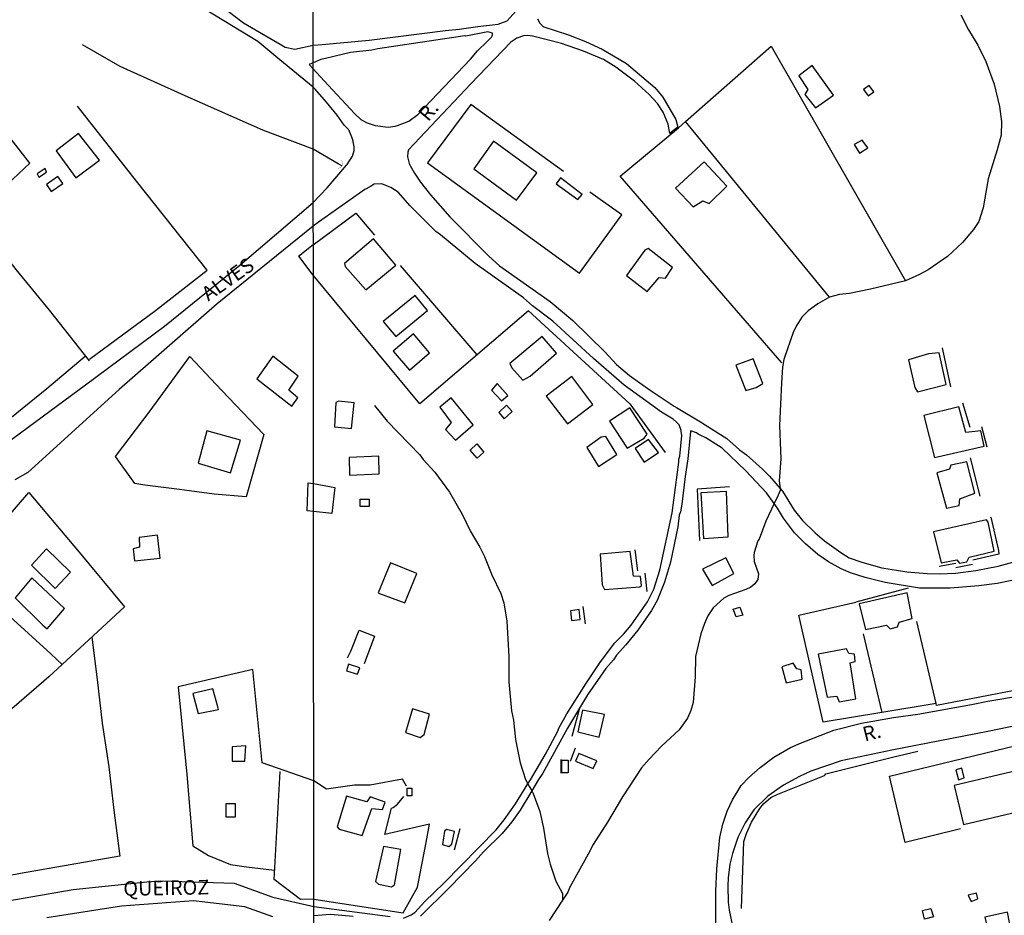
# Model space of a CAD drawing. Units: millimetres. Extents: x 187945 to 190362, y 1671518 to 1674291.
# Drawn here: x 188861 to 189029, y 1672429 to 1672582 of the extents above; entities that cross this region are included whole.
import ezdxf
from ezdxf.enums import TextEntityAlignment as Align

# ---------------------------------------------------------------- set-up
doc = ezdxf.new("R2010")
doc.units = ezdxf.units.MM
doc.header["$MEASUREMENT"] = 0
for name, color, linetype in [('V-BUEIRO', 5, 'Continuous'), ('V-EDIFICACAO', 30, 'Continuous'), ('V-LOTE', 10, 'Continuous'), ('V-NOME_DOS_LOGRADOUROS', 7, 'Continuous'), ('V-QUADRA', 130, 'Continuous'), ('V-TALVEGUE', 7, 'Continuous'), ('V-TESTADA', 140, 'Continuous'), ('V-VALETA', 6, 'Continuous'), ('X-LIMITE_1000', 7, 'Continuous')]:
    doc.layers.add(name, color=color, linetype=linetype)

# ---------------------------------------------------------------- blocks, each defined once
blk = doc.blocks.new('305')
at = {"color": 0, "linetype": 'ByBlock', "lineweight": -2, "const_width": 0.05}
blk.add_lwpolyline([(0.73, 0.39, 0.60863), (-0.73, 0.38)], format="xyb", dxfattribs=at)

msp = doc.modelspace()

# ---------------------------------------------------------------- linework, layer by layer
at = {"layer": 'V-EDIFICACAO'}
for points in [[(188996.49, 1672574.38), (188994.2, 1672572.63), (188995.75, 1672570.3), (188995.25, 1672569.42), (188997.06, 1672567.13), (189000.14, 1672569.33), (188996.49, 1672574.38)], [(189005.3, 1672570.28), (189006.09, 1672569.19), (189007.1, 1672569.88), (189006.28, 1672570.94), (189005.3, 1672570.28)], [(188870.64, 1672562.72), (188866.8, 1672559.77), (188870.2, 1672555.13), (188874.23, 1672558.15), (188870.64, 1672562.72)], [(188941.84, 1672561.4), (188938.45, 1672556.7), (188945.79, 1672551.32), (188949.26, 1672555.99), (188941.84, 1672561.4)], [(189003.68, 1672560.83), (189004.64, 1672559.38), (189006.06, 1672560.28), (189005.09, 1672561.6), (189003.68, 1672560.83)], [(188977.97, 1672557.9), (188973.04, 1672553.35), (188976.06, 1672550.14), (188977.72, 1672551.21), (188978.82, 1672550.71), (188981.84, 1672553.71), (188977.97, 1672557.9)], [(188863.56, 1672555.79), (188863.84, 1672555.22), (188865.18, 1672556.11), (188864.92, 1672556.75), (188863.56, 1672555.79)], [(188865.18, 1672553.98), (188865.97, 1672552.81), (188867.94, 1672554.14), (188867.12, 1672555.38), (188865.18, 1672553.98)], [(188953.31, 1672555.16), (188952.58, 1672554.12), (188956.28, 1672551.44), (188957.05, 1672552.3), (188953.31, 1672555.16)], [(188916.3, 1672540.43), (188916.39, 1672539.93), (188919.93, 1672535.92), (188925.07, 1672540.13), (188921.24, 1672544.66), (188916.3, 1672540.43)], [(188967.78, 1672542.75), (188964.63, 1672538.4), (188968.19, 1672535.66), (188970.27, 1672538.04), (188971.34, 1672537.92), (188972.52, 1672539.76), (188968.35, 1672543.03), (188967.78, 1672542.75)], [(188922.92, 1672530.47), (188925.11, 1672527.9), (188930.51, 1672532.36), (188928.37, 1672534.98), (188922.92, 1672530.47)], [(188924.64, 1672525.38), (188927.45, 1672522.14), (188930.87, 1672525.12), (188928.12, 1672528.4), (188924.64, 1672525.38)], [(188944.65, 1672523.31), (188944.97, 1672522.55), (188946.85, 1672520.42), (188948.1, 1672521.12), (188952.66, 1672525.07), (188950.21, 1672527.95), (188944.65, 1672523.31)], [(188904, 1672524.57), (188901.23, 1672520.69), (188907.27, 1672515.99), (188908.25, 1672517.42), (188906.73, 1672518.72), (188908.32, 1672521.14), (188904, 1672524.57)], [(188983.41, 1672523.03), (188985.13, 1672518.64), (188986.87, 1672519.15), (188988.01, 1672519.85), (188986.39, 1672524.07), (188983.41, 1672523.03)], [(189016.48, 1672524.93), (189013.03, 1672523.93), (189014.12, 1672519.15), (189014.56, 1672518.42), (189019.48, 1672519.69), (189018.27, 1672525.12), (189016.48, 1672524.93)], [(188955.28, 1672521.08), (188950.86, 1672517.7), (188954.52, 1672512.94), (188958.9, 1672516.29), (188955.28, 1672521.08)], [(188942.46, 1672519.84), (188941.47, 1672518.73), (188943.21, 1672516.89), (188944.29, 1672517.83), (188942.46, 1672519.84)], [(188934.56, 1672517.39), (188932.65, 1672515.79), (188934.59, 1672513.16), (188933.61, 1672511.97), (188935.31, 1672510.17), (188938.37, 1672512.78), (188934.56, 1672517.39)], [(188915.26, 1672516.86), (188914.8, 1672516.62), (188914.58, 1672512.42), (188917.46, 1672512.12), (188917.94, 1672516.56), (188915.26, 1672516.86)], [(188942.74, 1672514.89), (188943.68, 1672513.8), (188945.04, 1672515.07), (188944.06, 1672516.15), (188942.74, 1672514.89)], [(188961.71, 1672513.39), (188964.75, 1672508.77), (188967.7, 1672510.5), (188968.19, 1672511.15), (188965.24, 1672515.67), (188961.71, 1672513.39)], [(189015.64, 1672514.39), (189017.5, 1672507.15), (189025.98, 1672509.13), (189025.42, 1672511.76), (189022.84, 1672511.45), (189021.66, 1672515.86), (189015.64, 1672514.39)], [(188892.69, 1672511.77), (188891.16, 1672506.21), (188896.72, 1672504.55), (188898.41, 1672510.14), (188892.69, 1672511.77)], [(188961.1, 1672510.77), (188960.31, 1672510.64), (188957.82, 1672508.89), (188959.87, 1672505.62), (188962.97, 1672507.66), (188961.1, 1672510.77)], [(188939, 1672509.54), (188940.16, 1672508.11), (188939.01, 1672507.05), (188937.83, 1672508.44), (188939, 1672509.54)], [(188968.45, 1672510.26), (188966.13, 1672508.73), (188967.66, 1672506.39), (188970.13, 1672508.01), (188968.45, 1672510.26)], [(188917.09, 1672507.2), (188917.16, 1672504.14), (188922.23, 1672504.39), (188922.18, 1672507.43), (188917.09, 1672507.2)], [(189020.29, 1672505.87), (189020.06, 1672505.18), (189017.9, 1672504.57), (189019.53, 1672498.5), (189021.71, 1672498.97), (189021.83, 1672500.11), (189024.42, 1672501.04), (189023.04, 1672506.44), (189020.29, 1672505.87)], [(188910.97, 1672497.9), (188909.88, 1672498.05), (188910.03, 1672502.83), (188910.96, 1672502.69), (188914.63, 1672502.05), (188914.12, 1672497.55), (188910.97, 1672497.9)], [(188977.39, 1672501.11), (188977.85, 1672493.31), (188982.09, 1672493.56), (188981.81, 1672501.32), (188977.39, 1672501.11)], [(188918.98, 1672500.01), (188920.52, 1672500.01), (188920.52, 1672498.77), (188918.98, 1672498.77), (188918.98, 1672500.01)], [(189017.33, 1672494.41), (189018.6, 1672489.12), (189021.3, 1672489.61), (189021.79, 1672489.05), (189023.01, 1672489.27), (189023.4, 1672490.09), (189027.69, 1672491.1), (189026.71, 1672496.1), (189026.39, 1672496.51), (189017.33, 1672494.41)], [(188881.03, 1672493.44), (188881.09, 1672491.82), (188880.01, 1672491.5), (188880.23, 1672489.46), (188884.65, 1672489.91), (188884.21, 1672493.88), (188881.03, 1672493.44)], [(188865.15, 1672491.5), (188862.6, 1672488.7), (188866.64, 1672484.73), (188869.28, 1672487.53), (188869.28, 1672487.53), (188865.15, 1672491.5)], [(188960.12, 1672490.58), (188960.5, 1672485.32), (188960.88, 1672484.53), (188966.91, 1672484.97), (188967.2, 1672485.23), (188967.07, 1672486.74), (188965.86, 1672486.85), (188965.29, 1672491.06), (188960.12, 1672490.58)], [(188924.17, 1672489.13), (188922.05, 1672483.95), (188922.28, 1672483.86), (188926.65, 1672482.24), (188928.67, 1672487.27), (188924.17, 1672489.13)], [(188977.71, 1672488.02), (188979.34, 1672485.23), (188983.05, 1672487.3), (188981.68, 1672489.99), (188977.71, 1672488.02)], [(188862.67, 1672486.51), (188859.78, 1672483.08), (188864.54, 1672478.44), (188865.27, 1672477.8), (188868.23, 1672481.27), (188862.67, 1672486.51)], [(189004.54, 1672482.1), (189005.62, 1672477.69), (189009.25, 1672478.41), (189009.89, 1672477.81), (189011.15, 1672478.14), (189011.44, 1672478.92), (189013.66, 1672479.56), (189012.8, 1672483.94), (189004.54, 1672482.1)], [(188956.52, 1672481.09), (188955.03, 1672480.89), (188955.22, 1672479.21), (188956.7, 1672479.38), (188956.52, 1672481.09)], [(188984.07, 1672481.53), (188984.59, 1672480.12), (188983.48, 1672479.83), (188982.92, 1672481.14), (188984.07, 1672481.53)], [(188997.51, 1672473.42), (188999.07, 1672466.07), (189000.74, 1672466.22), (189001.1, 1672465.25), (189003.96, 1672465.8), (189003.01, 1672471.98), (189003.86, 1672472.21), (189003.73, 1672473.44), (189002.8, 1672473.54), (189002.41, 1672474.37), (188997.51, 1672473.42)], [(188916.94, 1672471.76), (188916.62, 1672470.6), (188918.52, 1672469.99), (188918.93, 1672471.09), (188916.94, 1672471.76)], [(188993.86, 1672470.91), (188993.26, 1672471.88), (188991.3, 1672471.28), (188992.03, 1672468.55), (188994.76, 1672469.16), (188994.6, 1672470.76), (188993.86, 1672470.91)], [(188890.27, 1672466.69), (188891.19, 1672463.26), (188894.66, 1672463.98), (188894.53, 1672464.43), (188893.7, 1672467.51), (188890.27, 1672466.69)], [(188927.95, 1672464.06), (188926.74, 1672460.04), (188929.27, 1672459.13), (188929.97, 1672459.67), (188930.83, 1672463.15), (188927.95, 1672464.06)], [(188957.09, 1672463.86), (188956.3, 1672460.12), (188959.97, 1672459.2), (188960.9, 1672463.12), (188957.09, 1672463.86)], [(188897.01, 1672457.54), (188896.98, 1672455.12), (188899.2, 1672455.09), (188899.36, 1672457.73), (188897.01, 1672457.54)], [(188953.56, 1672455.27), (188954.63, 1672455.27), (188954.63, 1672453.1), (188953.56, 1672453.1), (188953.56, 1672455.27)], [(188956.5, 1672456.42), (188955.88, 1672455.1), (188958.93, 1672453.85), (188959.57, 1672455.15), (188956.5, 1672456.42)], [(189020.87, 1672450.94), (189022.45, 1672444.21), (189037.75, 1672447.84), (189037.72, 1672449.03), (189036.28, 1672454.6), (189020.87, 1672450.94)], [(189021.15, 1672453.59), (189021.6, 1672451.88), (189022.57, 1672452.23), (189022.19, 1672453.9), (189021.15, 1672453.59)], [(188927.03, 1672450.46), (188927.85, 1672450.46), (188927.85, 1672449.18), (188927.03, 1672449.18), (188927.03, 1672450.46)], [(188916.62, 1672449.1), (188914.99, 1672443.83), (188915.35, 1672443.41), (188919.28, 1672442.33), (188920.98, 1672446.99), (188922.78, 1672446.82), (188923.26, 1672448.05), (188920.68, 1672448.97), (188920.1, 1672448.12), (188916.62, 1672449.1)], [(188895.95, 1672447.83), (188897.53, 1672447.83), (188897.53, 1672445.5), (188895.95, 1672445.5), (188895.95, 1672447.83)], [(188933.8, 1672443.4), (188933.45, 1672443.08), (188933.07, 1672440.82), (188934.2, 1672440.49), (188934.71, 1672440.87), (188935.13, 1672443.02), (188933.8, 1672443.4)], [(188922.95, 1672440.48), (188921.61, 1672434.46), (188922.09, 1672433.99), (188924.32, 1672433.52), (188924.85, 1672433.9), (188925.93, 1672439.97), (188922.95, 1672440.48)], [(189023.25, 1672432.13), (189023.79, 1672431.04), (189024.89, 1672431.48), (189024.7, 1672432.49), (189023.25, 1672432.13)], [(189015.4, 1672429.48), (189016.88, 1672429.85), (189017.31, 1672428.41), (189015.77, 1672428.01), (189015.4, 1672429.48)], [(189026.14, 1672428.32), (189027.26, 1672423.69), (189030.91, 1672424.48), (189029.98, 1672429.18), (189026.14, 1672428.32)]]:
    msp.add_lwpolyline(points, close=True, dxfattribs=at)
at = {"layer": 'V-LOTE'}
for points in [[(188852.38, 1672548.93), (188856.43, 1672552.15), (188862.29, 1672557.65), (188856, 1672565.64), (188849.63, 1672573.59), (188843.38, 1672581.42)], [(188974.79, 1672564.8), (188989.45, 1672577.71), (189012.49, 1672537.49)], [(188892.71, 1672539.32), (188880.83, 1672554.28), (188870.46, 1672567.42)], [(188937.94, 1672567.72), (188930.53, 1672557.69), (188956.57, 1672538.79)], [(188953.85, 1672556.2), (188937.94, 1672567.72)], [(188991.31, 1672523.38), (188963.59, 1672555.4), (188973.58, 1672563.73), (188974.79, 1672564.8)], [(188999.49, 1672534.66), (188974.79, 1672564.8)], [(188956.57, 1672538.79), (188963.84, 1672548.79), (188958.34, 1672552.7)], [(188852.38, 1672548.93), (188859.9, 1672539.44), (188865.61, 1672532.44), (188872.5, 1672523.74)], [(188910.92, 1672543.62), (188918.24, 1672549.06)], [(188918.24, 1672549.06), (188921.4, 1672545.32)], [(188910.92, 1672543.62), (188908.38, 1672541.66)], [(188947.83, 1672532.34), (188929.22, 1672516.36), (188910.93, 1672538.45), (188908.42, 1672541.69)], [(188872.52, 1672524.06), (188883.84, 1672532.36), (188892.71, 1672539.32)], [(188925.85, 1672540.09), (188938.97, 1672524.76)], [(188947.83, 1672532.34), (188965.22, 1672516.38)], [(188865.24, 1672518.99), (188871.81, 1672524.53)], [(188876.99, 1672507.32), (188882.97, 1672515.19), (188889.74, 1672524.49)], [(188889.74, 1672524.49), (188895.17, 1672518.71), (188902.42, 1672511.11), (188899.42, 1672500.43), (188893.92, 1672500.87), (188887.99, 1672501.66), (188882.02, 1672502.45), (188880.32, 1672502.69), (188877.02, 1672507.35)], [(188851.86, 1672508.21), (188865.24, 1672518.99)], [(188858.26, 1672496.68), (188862.13, 1672501.18)], [(188862.13, 1672501.18), (188870.45, 1672491.3), (188878.53, 1672481.57), (188867.85, 1672471.67)], [(188850.51, 1672488.04), (188858.87, 1672479.93), (188865.88, 1672473.52), (188867.85, 1672471.67)], [(189033.26, 1672486.61), (189037.41, 1672468.41), (189017.81, 1672464.67)], [(188994.22, 1672480.12), (189004.01, 1672482.36)], [(188998.39, 1672461.78), (188994.22, 1672480.12)], [(189017.74, 1672464.99), (189014.47, 1672479.05)], [(188916.79, 1672472.82), (188917.34, 1672473.94), (188918.78, 1672477.55), (188921.41, 1672476.55), (188919.65, 1672471.81)], [(189005.23, 1672476.96), (189008.42, 1672463.44)], [(188872.91, 1672476.36), (188873.87, 1672469.08), (188874.71, 1672461.6), (188875.86, 1672454.12), (188876.7, 1672446.72), (188877.74, 1672438.82)], [(188867.85, 1672471.67), (188865.55, 1672469.54), (188854.09, 1672459.67)], [(188926.91, 1672450.82), (188926.23, 1672452.04), (188920.67, 1672451), (188918.02, 1672450.97), (188913.2, 1672450.29), (188911.01, 1672451.72), (188902.14, 1672454.8), (188900.56, 1672470.79), (188887.73, 1672467.86), (188889.23, 1672452.83), (188890.26, 1672440.56)], [(189017.74, 1672464.99), (189008.42, 1672463.44)], [(189017.81, 1672464.67), (189017.74, 1672464.99)], [(189008.42, 1672463.44), (188998.39, 1672461.78)], [(189009.78, 1672452.55), (189038.79, 1672459.55)], [(188904.2, 1672434.78), (188905.23, 1672453.3)], [(189021.94, 1672443.51), (189012.43, 1672441.13), (189009.78, 1672452.55)], [(188930.3, 1672441.14), (188930.88, 1672444.27), (188923.2, 1672442.54), (188924.32, 1672447.06), (188924.63, 1672447.16), (188925.38, 1672447.72), (188926.48, 1672449.05)], [(188877.74, 1672438.82), (188860.72, 1672435.82), (188848.29, 1672433.45), (188835.46, 1672431.47), (188822.71, 1672429.18), (188809.88, 1672426.81), (188805.45, 1672426.18), (188815.03, 1672442.08)], [(188890.26, 1672440.56), (188892.95, 1672438.9), (188896.75, 1672437.39), (188899.44, 1672437), (188904.29, 1672436.43)], [(188911.03, 1672431.41), (188926.32, 1672429.1), (188928.81, 1672433.49), (188930.3, 1672441.14)], [(188911.03, 1672431.41), (188908.71, 1672431.38), (188904.2, 1672434.78)]]:
    msp.add_lwpolyline(points, dxfattribs=at)
at = {"layer": 'V-QUADRA'}
for points in [[(188889.84, 1672588.66), (188898.97, 1672581.7), (188905.53, 1672577.87), (188905.53, 1672577.87), (188906.1, 1672577.54), (188907.78, 1672577.22), (188910.89, 1672577.88), (188912.44, 1672578.02), (188912.44, 1672578.02), (188920.52, 1672578.76), (188933.59, 1672580.4), (188935.96, 1672580.61), (188939.16, 1672581.1), (188942.66, 1672581.5), (188944.17, 1672582.07), (188945.64, 1672583.71)], [(188858.32, 1672509.62), (188871.85, 1672519.62), (188885.38, 1672529.7), (188898.35, 1672540.18), (188910.92, 1672550.9), (188913.28, 1672553.42), (188916.64, 1672557.33), (188916.64, 1672557.33), (188916.71, 1672557.41), (188917.63, 1672558.87), (188917.95, 1672559.8), (188917.95, 1672560.43), (188917.73, 1672561.67), (188917.43, 1672562.37), (188917.43, 1672562.37), (188917, 1672563.37), (188916.23, 1672564.16), (188915.01, 1672565.87), (188913.18, 1672568.13), (188911.23, 1672570.33), (188911.23, 1672570.33), (188910.9, 1672570.7), (188905.2, 1672575.38), (188905.2, 1672575.38), (188901.4, 1672578.5), (188891.07, 1672584.82)], [(188949.39, 1672582.37), (188949.76, 1672581.64), (188950.31, 1672581.13), (188950.31, 1672581.13), (188950.45, 1672581), (188954.69, 1672579.65), (188957.62, 1672578.51), (188960.46, 1672577.2), (188964.64, 1672574.73), (188969.5, 1672570.6), (188970.89, 1672568.96), (188973.09, 1672565.15), (188973.45, 1672563.83), (188972.79, 1672563.3), (188972.79, 1672563.3), (188972.09, 1672562.73), (188971.78, 1672564.33), (188970.92, 1672566.42), (188969.95, 1672567.86), (188968.51, 1672569.41), (188966, 1672571.73), (188962.81, 1672574.1), (188960.72, 1672575.43), (188957.27, 1672576.88), (188953.48, 1672578.19), (188948.59, 1672579.41), (188948.59, 1672579.41), (188948.52, 1672579.43), (188947.75, 1672579.52), (188946.96, 1672579.46), (188945.81, 1672579.11), (188945.31, 1672578.76), (188945.31, 1672578.76), (188944.81, 1672578.41), (188937.93, 1672571.26), (188928.22, 1672560.96), (188928.22, 1672560.96), (188927.24, 1672559.92), (188927.13, 1672559.54), (188927.09, 1672558.75), (188927.35, 1672557.57), (188927.58, 1672557.16), (188927.58, 1672557.16), (188928.26, 1672555.96), (188929.31, 1672554.37), (188931.05, 1672552.19), (188934.37, 1672548.45), (188941.05, 1672541.69), (188942.89, 1672540.05), (188951.58, 1672533.91), (188955.42, 1672530.65), (188960.92, 1672525.3), (188962.93, 1672523.14), (188965.14, 1672521.24), (188968.72, 1672518.7), (188972.84, 1672515.99), (188973.25, 1672515.74), (188973.25, 1672515.74), (188977.34, 1672513.27), (188977.34, 1672513.27), (188978.16, 1672512.78), (188981.87, 1672510.42), (188984.03, 1672508.51), (188985.25, 1672507.61), (188987.96, 1672505.19), (188989.15, 1672504), (188990.99, 1672501.88), (188990.99, 1672501.88), (188991.39, 1672501.42), (188993.43, 1672498.16), (188994.86, 1672496.36), (188997.02, 1672494.26), (188998.6, 1672492.89), (189001.4, 1672490.89), (189002.87, 1672489.96), (189005, 1672489.23), (189008.45, 1672488.23), (189012.76, 1672487.59), (189016.2, 1672487.27), (189018.36, 1672487.2), (189021.07, 1672487.32), (189024.57, 1672487.78), (189028.39, 1672488.55), (189031.57, 1672489.37)], [(188926.38, 1672428.19), (188927.71, 1672428.72), (188928.06, 1672428.97), (188928.06, 1672428.97), (188928.32, 1672429.15), (188930.08, 1672431.03), (188933.32, 1672434.2), (188942.29, 1672443.34), (188943.68, 1672445.02), (188945.62, 1672447.76), (188947.74, 1672451.19), (188947.74, 1672451.19), (188948.18, 1672451.9), (188950.68, 1672456.19), (188952.87, 1672460.26), (188953.04, 1672460.78), (188954.43, 1672463.19), (188957.65, 1672468.34), (188960.08, 1672471.94), (188962.61, 1672475.33), (188964.19, 1672476.94), (188965.43, 1672478.41), (188968.25, 1672482.41), (188969.36, 1672484.57), (188970.36, 1672487.86), (188972.48, 1672497.69), (188973.64, 1672506.37), (188973.62, 1672506.86), (188973.79, 1672507.42), (188974.16, 1672510.95), (188974.05, 1672511.68), (188974.05, 1672511.68), (188974.04, 1672511.78), (188973.67, 1672512.76), (188973.15, 1672513.29), (188973.15, 1672513.29), (188972.68, 1672513.76), (188970.68, 1672514.97), (188964.25, 1672519.59), (188958.97, 1672524.14), (188952.03, 1672530.53), (188948.5, 1672533.19), (188946.97, 1672534.57), (188938.67, 1672540.46), (188932.73, 1672545.36), (188931.92, 1672545.93), (188927.53, 1672550.31), (188925.46, 1672552.67), (188924.22, 1672553.46), (188923.67, 1672553.69), (188923.67, 1672553.69), (188922.69, 1672554.1), (188921.37, 1672554.03), (188920.71, 1672553.67), (188920.71, 1672553.67), (188919.75, 1672553.15), (188911.99, 1672547.62), (188910.92, 1672546.82), (188894.43, 1672533.54), (188877.62, 1672518.82), (188861.93, 1672504.58), (188859.75, 1672503.34)], [(189034.91, 1672486.96), (189028.23, 1672485.56), (189025.11, 1672485.14), (189020.18, 1672484.78), (189014.9, 1672484.79), (189009.01, 1672485.73), (189005.6, 1672486.59), (189003.07, 1672487.4), (189001.45, 1672488.1), (188999.32, 1672489.28), (188997.45, 1672490.55), (188995.37, 1672492.35), (188993.49, 1672494.26), (188991.6, 1672496.76), (188990.53, 1672498.48), (188989.98, 1672499.26), (188989.98, 1672499.26), (188988.66, 1672501.13), (188985.1, 1672504.9), (188981.08, 1672508.77), (188978.27, 1672510.55), (188977.31, 1672511.02), (188977.31, 1672511.02), (188976.93, 1672511.2), (188976.68, 1672511.41), (188975.71, 1672511.76), (188975.62, 1672511.59), (188975.57, 1672511.06), (188975.57, 1672511.06), (188975.18, 1672506.92), (188974.7, 1672503.92), (188974.13, 1672499.19), (188973.89, 1672497.87), (188973.7, 1672497.31), (188973.46, 1672495.26), (188972.22, 1672489.22), (188971.14, 1672485.81), (188969.91, 1672482.63), (188968.93, 1672480.94), (188966.62, 1672477.59), (188964.55, 1672475.04), (188962.96, 1672473.26), (188962.44, 1672472.49), (188961.1, 1672470.98), (188957.98, 1672466.47), (188954.51, 1672460.76), (188950.3, 1672453.02), (188949.56, 1672451.94), (188948.41, 1672450.01), (188948.41, 1672450.01), (188946.43, 1672446.72), (188945, 1672444.71), (188943.31, 1672442.72), (188940.14, 1672439.56), (188938.73, 1672437.98), (188934.2, 1672433.34), (188929.29, 1672428.49)], [(188979.99, 1672426.92), (188979.97, 1672432.77), (188980.12, 1672436.63), (188980.67, 1672442), (188981.18, 1672444.29), (188981.93, 1672446.53), (188982.83, 1672448.46), (188984.32, 1672450.94), (188985.62, 1672452.32), (188987.55, 1672454.01), (188989.92, 1672455.76), (188992.78, 1672457.43), (188994.5, 1672458.21), (189000.22, 1672460.4), (189004.98, 1672461.61), (189010.44, 1672462.58), (189014.64, 1672463.15), (189023.84, 1672464.81), (189026.62, 1672465.4), (189038.18, 1672467.34)], [(189038.55, 1672462.65), (189026.65, 1672460.2), (189010.16, 1672457), (189001.48, 1672455.13), (188996.29, 1672453.36), (188994.31, 1672452.49), (188991.6, 1672450.97), (188988.88, 1672449.07), (188986.49, 1672446.73), (188985.02, 1672444.51), (188983.74, 1672442.03), (188982.84, 1672439.29), (188982.39, 1672437.41), (188982.07, 1672435.12), (188982.01, 1672433.72), (188982.09, 1672430.93), (188982.25, 1672429.55), (188983.68, 1672422.68)], [(188837.39, 1672427.66), (188854.19, 1672430.38), (188854.19, 1672430.38), (188869.71, 1672433.1), (188882.35, 1672434.38), (188884.76, 1672434.57), (188897.34, 1672434.17), (188903.99, 1672431.77), (188911.04, 1672430.17), (188924.12, 1672428.48)], [(188903.99, 1672428.41), (188899.18, 1672430.09), (188890.37, 1672431.13), (188878.04, 1672430.25), (188865.22, 1672428.25)], [(188917.75, 1672428.44), (188913.88, 1672428.82), (188911.04, 1672428.57)]]:
    msp.add_lwpolyline(points, dxfattribs=at)
msp.add_lwpolyline([(188921.51, 1672564.12), (188923.79, 1672563.83), (188924.94, 1672564.02), (188924.94, 1672564.02), (188925.38, 1672564.09), (188927.29, 1672564.85), (188928.84, 1672565.97), (188937.9, 1672575.5), (188939.11, 1672576.91), (188940.77, 1672578.53), (188940.77, 1672578.53), (188941.48, 1672579.23), (188941.66, 1672579.57), (188941.64, 1672579.92), (188940.89, 1672580.17), (188937.09, 1672579.43), (188936.9, 1672579.49), (188921.98, 1672577.26), (188920.97, 1672577.02), (188917.3, 1672576.6), (188912.99, 1672575.62), (188912.99, 1672575.62), (188912.24, 1672575.45), (188910.89, 1672574.85), (188910.23, 1672574.56), (188910.89, 1672573.84), (188912.73, 1672571.85), (188912.73, 1672571.85), (188918.03, 1672566.09), (188919.1, 1672565.15), (188919.94, 1672564.66), (188919.94, 1672564.66), (188920, 1672564.63), (188921.51, 1672564.12)], close=True, dxfattribs=at)
at = {"layer": 'V-TALVEGUE'}
for points in [[(189021.99, 1672583.08), (189023.32, 1672580.49), (189024.89, 1672577.87), (189026.26, 1672575.07), (189027.69, 1672571.22), (189028.65, 1672567.37), (189028.97, 1672564.82), (189028.9, 1672562.45), (189028.24, 1672559.94), (189026.67, 1672554.94), (189025.81, 1672549.96), (189025.09, 1672547.65), (189024.19, 1672546.3), (189022.31, 1672544.03), (189019.72, 1672541.63), (189016.37, 1672539.37), (189014.9, 1672538.57), (189012.49, 1672537.49)], [(189012.49, 1672537.49), (189006.48, 1672536.05), (189002.88, 1672535.31), (189001.19, 1672535.1), (188999.49, 1672534.66)], [(188999.49, 1672534.66), (188997.48, 1672533.51), (188995.82, 1672532.35), (188994.75, 1672531.22), (188993.84, 1672529.85), (188993.29, 1672528.77), (188991.63, 1672524), (188991.42, 1672522.66), (188991.22, 1672519.96), (188990.91, 1672512.64), (188991.13, 1672506.94), (188990.84, 1672503.2), (188990.99, 1672501.88)], [(188921.42, 1672516.09), (188923.61, 1672513.38), (188929.2, 1672507.65), (188929.77, 1672506.83), (188931.75, 1672504.65), (188934.26, 1672501.21), (188936.44, 1672497.46), (188937.81, 1672494.61), (188939.51, 1672491.8), (188940.28, 1672490.2), (188941.55, 1672487.05), (188943.08, 1672483.87), (188943.58, 1672482.25), (188944.13, 1672479.08), (188944.49, 1672473.02), (188944.46, 1672468.73), (188944.92, 1672463.73), (188945.24, 1672462.15), (188945.62, 1672458.83), (188946.42, 1672454.83), (188947.31, 1672451.96), (188947.74, 1672451.19), (188948.03, 1672450.68), (188948.41, 1672450.01), (188948.65, 1672449.58), (188949.8, 1672446.45), (188950.4, 1672443.6), (188951.07, 1672439.29), (188951.57, 1672437.45), (188952.54, 1672434.52), (188953.65, 1672432.41), (188953.65, 1672431.25), (188951.41, 1672427.79)], [(188990.66, 1672500.72), (188989.98, 1672499.26)], [(188990.99, 1672501.88), (188991.03, 1672501.51), (188990.66, 1672500.72)], [(188989.98, 1672499.26), (188988.56, 1672496.24), (188987.42, 1672493.18), (188987.18, 1672492.89), (188986.54, 1672490.9), (188986.48, 1672490.36), (188986.54, 1672489.36), (188987.29, 1672487.24), (188987.19, 1672486.23), (188986.64, 1672485.49), (188985.97, 1672484.92), (188985.14, 1672484.54), (188982.18, 1672483.49), (188981.33, 1672483.03), (188979.51, 1672481.37), (188978.6, 1672480.03), (188978.03, 1672478.72), (188977.41, 1672476.94), (188976.47, 1672473.03), (188976.44, 1672469.55), (188976.11, 1672465.17), (188975.67, 1672463.79), (188975.13, 1672462.49), (188973.69, 1672460.45), (188970.68, 1672457.65), (188968.52, 1672455.46), (188967.23, 1672453.93), (188963.98, 1672448.96), (188961.4, 1672444.63), (188958.92, 1672440.79), (188958.1, 1672439.14), (188954.91, 1672433.5), (188954.56, 1672432.65), (188953.65, 1672431.25)]]:
    msp.add_lwpolyline(points, dxfattribs=at)
at = {"layer": 'V-TESTADA'}
for points in [[(189018.77, 1672526), (189020.2, 1672519.3)], [(188965.22, 1672516.38), (188971.27, 1672508.02)], [(189022.28, 1672516.56), (189023.52, 1672512.4)], [(189025.54, 1672512.47), (189026.45, 1672509.02)], [(189023.59, 1672507.13), (189025.28, 1672500.56)], [(188982.31, 1672502.14), (188976.78, 1672501.75), (188977.17, 1672492.96)], [(189027.17, 1672496.92), (189028.47, 1672491.2), (189028.5, 1672490.58), (189024.08, 1672489.57)], [(188966.57, 1672487.75), (188966.11, 1672491.33)], [(189021.12, 1672488.98), (189018.29, 1672488.49)], [(189023.98, 1672488.82), (189021.15, 1672488.23)], [(188967.8, 1672487.36), (188968.13, 1672484.17)], [(189012.99, 1672484.78), (189004.01, 1672482.36)], [(188957.14, 1672481.64), (188957.54, 1672478.65)], [(188956.61, 1672464.21), (188955.29, 1672459.31)], [(188955.07, 1672455.09), (188955.92, 1672457.37)], [(188953.36, 1672455.36), (188953.36, 1672453.05)], [(188936.05, 1672443.5), (188935.07, 1672439.85)]]:
    msp.add_lwpolyline(points, dxfattribs=at)
at = {"layer": 'V-VALETA'}
for points in [[(188915.2, 1672557.55), (188910.91, 1672560.02), (188902.28, 1672563.3), (188889.48, 1672568.94), (188877.82, 1672574.2), (188871.34, 1672577.93)], [(188915.83, 1672557.18), (188915.2, 1672557.55)], [(188984.36, 1672429.85), (188984.77, 1672441.31), (188985.22, 1672442.7), (188986.07, 1672444.61), (188987.51, 1672446.96), (188988.17, 1672447.81), (188989.41, 1672448.84), (188990.62, 1672449.44), (188998.6, 1672452.62), (188998.82, 1672452.9), (189010.25, 1672455.8), (189014.64, 1672456.82)]]:
    msp.add_lwpolyline(points, dxfattribs=at)
at = {"layer": 'X-LIMITE_1000'}
msp.add_line((188911.95, 1671518.5), (188909.16, 1674289.9), dxfattribs=at)

# ---------------------------------------------------------------- block references
at = {"layer": 'V-BUEIRO', "xscale": 0.999996163496916, "yscale": 0.9999961634969159, "zscale": 0.9999961634969159, "rotation": 246}
msp.add_blockref('305', (188915.11, 1672557.6), dxfattribs=at)

# ---------------------------------------------------------------- texts
at = {"layer": 'V-NOME_DOS_LOGRADOUROS'}
for s, rotation, p in [('R.', 50, (188931.22, 1672564.14)), ('ALVES', 35, (188893.36, 1672533.24)), ('R.', 14, (189005.7, 1672457.69)), ('QUEIROZ', 1, (188878.37, 1672431.22))]:
    msp.add_text(s, height=2.5, rotation=rotation, dxfattribs=at).set_placement(p, align=Align.BOTTOM_LEFT)

doc.saveas('drawing.dxf')
